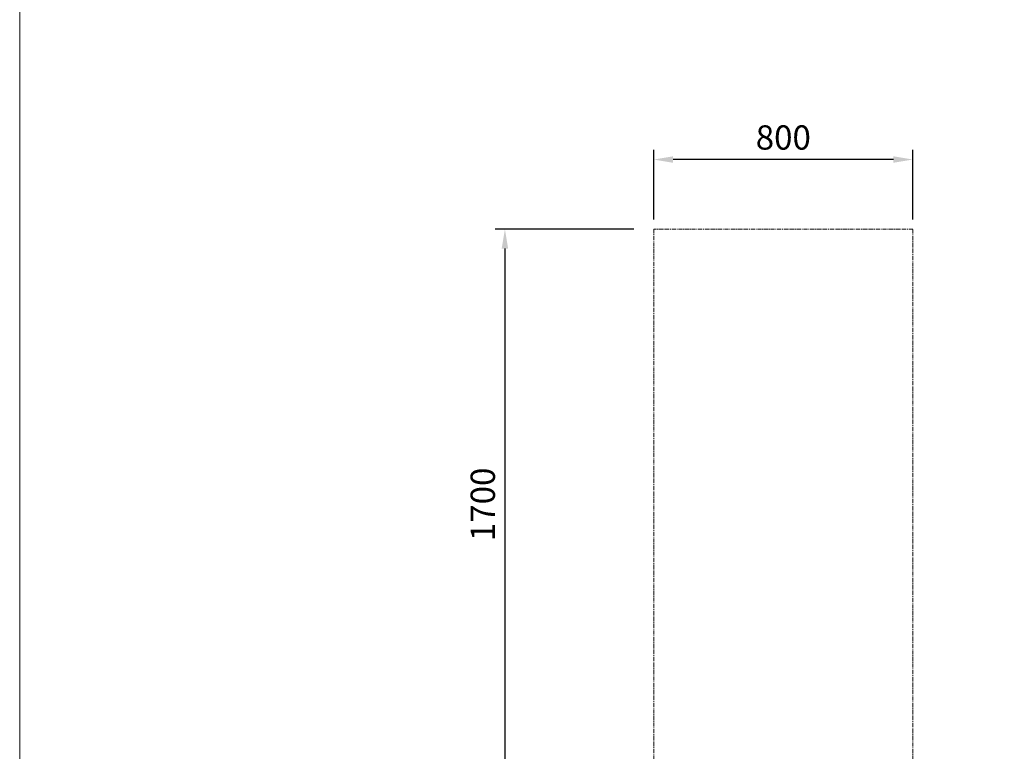
# Model space of a CAD drawing. Units: millimetres. Extents: x -100989 to 17128, y -24790 to 18588.
# Drawn here: x -78895 to -75855, y 5314 to 7574 of the extents above; entities that cross this region are included whole.
import ezdxf

# ---------------------------------------------------------------- set-up
doc = ezdxf.new("R2010")
doc.units = ezdxf.units.MM
doc.header["$LTSCALE"] = 20
doc.header["$PDSIZE"] = -1
doc.linetypes.add('CENTER', pattern=[10.16, 6.35, -1.27, 1.27, -1.27])
for name, color, linetype, lineweight in [('VELOPA- Maneuver space 15', 3, 'CENTER', 15), ('VELOPA-DIM', 2, 'Continuous', 18), ('VELOPA-FIG15', 3, 'Continuous', 15)]:
    doc.layers.add(name, color=color, linetype=linetype, lineweight=lineweight)
doc.styles.add('2-5TXT', font='arial.ttf')
doc.dimstyles.new('VELOPA 30', dxfattribs={"dimscale": 30, "dimtxt": 2.5, "dimasz": 2, "dimexe": 1, "dimexo": 1, "dimgap": 1, "dimtad": 1, "dimdec": 0, "dimdsep": 46, "dimtxsty": '2-5TXT', "dimcen": 8, "dimadec": 1, "dimazin": 0, "dimtfac": 1, "dimtdec": 0, "dimtmove": 0, "dimatfit": 3, "dimfxl": 1, "dimtolj": 1, "dimtzin": 0, "dimarcsym": 0})

# ---------------------------------------------------------------- blocks, each defined once
blk = doc.blocks.new('*D105')
at = {"layer": 'DEFPOINTS', "color": 0, "ltscale": 0.1, "transparency": 16777216}
for p in [(-76969, 6926.6), (-77397.2, 5226.6), (-76969, 5226.6)]:
    blk.add_point(p, dxfattribs=at)
at = {"layer": 'VELOPA-DIM', "color": 0, "lineweight": -2, "ltscale": 0.1, "transparency": 16777216}
for p, q in [((-76999, 6926.6), (-77427.2, 6926.6)), ((-77397.2, 6866.6), (-77397.2, 5286.6)), ((-76999, 5226.6), (-77427.2, 5226.6))]:
    blk.add_line(p, q, dxfattribs=at)
at = {"layer": 'VELOPA-DIM', "color": 0, "ltscale": 0.1, "transparency": 16777216}
for points in [[(-77407.2, 6866.6), (-77387.2, 6866.6), (-77397.2, 6926.6)], [(-77407.2, 5286.6), (-77387.2, 5286.6), (-77397.2, 5226.6)]]:
    blk.add_solid(points, dxfattribs=at)
at = {"layer": 'VELOPA-DIM', "color": 0, "ltscale": 0.1, "transparency": 16777216, "insert": (-77465.5, 6076.6), "char_height": 75, "attachment_point": 5, "rotation": 90, "style": '2-5TXT'}
blk.add_mtext('\\A1;1700', dxfattribs=at)
blk = doc.blocks.new('*D163')
at = {"layer": 'DEFPOINTS', "color": 0, "ltscale": 0.1, "transparency": 16777216}
for p in [(-76937.7, 7141.9), (-76937.7, 6926.6), (-76137.7, 6926.6)]:
    blk.add_point(p, dxfattribs=at)
at = {"layer": 'VELOPA-DIM', "color": 0, "lineweight": -2, "ltscale": 0.1, "transparency": 16777216}
for p, q in [((-76937.7, 6956.6), (-76937.7, 7171.9)), ((-76137.7, 6956.6), (-76137.7, 7171.9)), ((-76197.7, 7141.9), (-76877.7, 7141.9))]:
    blk.add_line(p, q, dxfattribs=at)
at = {"layer": 'VELOPA-DIM', "color": 0, "ltscale": 0.1, "transparency": 16777216}
for points in [[(-76877.7, 7151.9), (-76877.7, 7131.9), (-76937.7, 7141.9)], [(-76197.7, 7151.9), (-76197.7, 7131.9), (-76137.7, 7141.9)]]:
    blk.add_solid(points, dxfattribs=at)
at = {"layer": 'VELOPA-DIM', "color": 0, "ltscale": 0.1, "transparency": 16777216, "insert": (-76537.7, 7210.1), "char_height": 75, "attachment_point": 5, "style": '2-5TXT'}
blk.add_mtext('\\A1;800', dxfattribs=at)
blk = doc.blocks.new('400-4 places DS VelopA  Variant-3')
at = {"layer": 'VELOPA- Maneuver space 15', "ltscale": 0.1}
blk.add_lwpolyline([(0, 1570), (800, 1570), (800, 3270), (0, 3270)], close=True, dxfattribs=at)

msp = doc.modelspace()

# ---------------------------------------------------------------- linework, layer by layer
at = {"layer": 'VELOPA-FIG15', "ltscale": 0.1}
msp.add_lwpolyline([(-63226.42, -11731.16), (-78895.32, -11731.16), (-78895.32, 18587.81)], dxfattribs=at)

# ---------------------------------------------------------------- block references
at = {"layer": 'VELOPA-DIM'}
msp.add_blockref('400-4 places DS VelopA  Variant-3', (-76937.71, 3656.59), dxfattribs=at)

# ---------------------------------------------------------------- dimensions: what is measured, and where the dimension line sits
at = {"layer": 'VELOPA-DIM', "ltscale": 0.1}
dim = msp.add_linear_dim(base=(-76937.71, 7141.85), p1=(-76137.71, 6926.59), p2=(-76937.71, 6926.59), dimstyle='VELOPA 30', dxfattribs=at)
dim.commit()
dim.dimension.update_dxf_attribs({"geometry": '*D163', "text_midpoint": (-76537.71, 7210.14)})
dim = msp.add_linear_dim(base=(-77397.18, 5226.59), p1=(-76968.99, 6926.59), p2=(-76968.99, 5226.59), angle=90, dimstyle='VELOPA 30', dxfattribs=at)
dim.commit()
dim.dimension.update_dxf_attribs({"geometry": '*D105', "text_midpoint": (-77465.47, 6076.59)})

doc.saveas('drawing.dxf')
